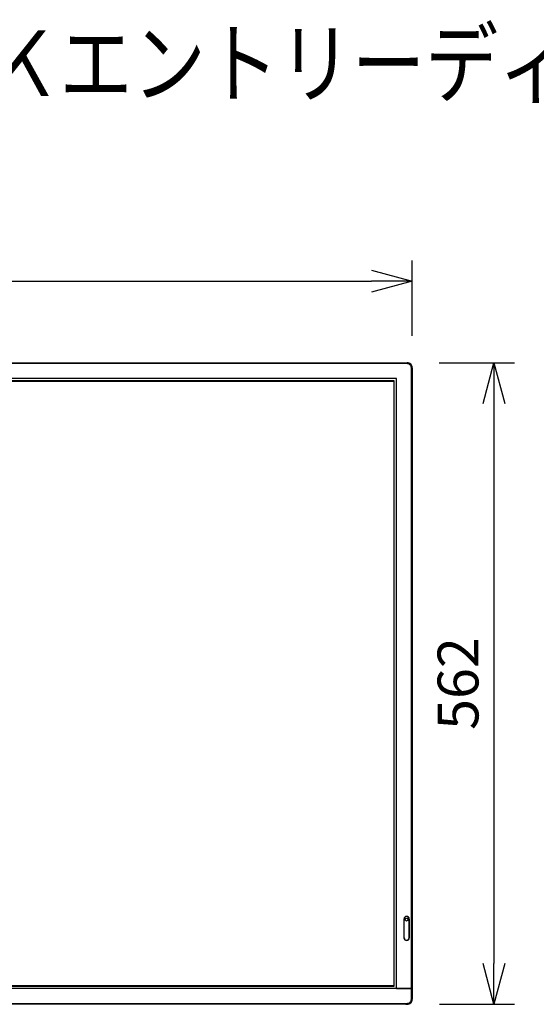
# Model space of a CAD drawing. Units: millimetres. Extents: x -1326 to -1190, y 278 to 396.
# Drawn here: x -1270 to -1239, y 336 to 396 of the extents above; entities that cross this region are included whole.
import ezdxf

# ---------------------------------------------------------------- set-up
doc = ezdxf.new("R2010")
doc.units = ezdxf.units.MM
for name, color, linetype in [('GAIKEI', 7, 'Continuous'), ('MOJI1', 2, 'Continuous'), ('SUNPOU', 3, 'Continuous')]:
    doc.layers.add(name, color=color, linetype=linetype)
doc.styles.get("Standard").update_dxf_attribs({"font": 'monotxt.shx', "bigfont": 'bigfont.shx'})
doc.dimstyles.get("Standard").update_dxf_attribs({"dimscale": 0, "dimtxt": 2.5, "dimasz": 2.5, "dimexe": 1.25, "dimexo": 2, "dimtad": 1, "dimdec": 8, "dimtxsty": 'Standard', "dimblk": 'OPEN30', "dimcen": 2.5, "dimadec": 8, "dimazin": 2, "dimtfac": 1, "dimtdec": 8, "dimtmove": 0, "dimatfit": 3, "dimldrblk": 'OPEN30', "dimfxl": 1, "dimfrac": 2, "dimarcsym": 0})

# ---------------------------------------------------------------- blocks, each defined once
blk = doc.blocks.new('_Open30')
at = {"color": 0, "linetype": 'ByBlock', "lineweight": -2}
for p, q in [((-1, 0.268), (0, 0)), ((0, 0), (-1, -0.268)), ((0, 0), (-1, 0))]:
    blk.add_line(p, q, dxfattribs=at)
blk = doc.blocks.new('*D1')
at = {"layer": 'Defpoints', "color": 0}
for p in [(-1246.331, 380.067), (-1314.44, 374.724), (-1246.331, 374.724)]:
    blk.add_point(p, dxfattribs=at)
at = {"layer": 'SUNPOU', "color": 0, "lineweight": -2}
for p, q in [((-1314.44, 376.724), (-1314.44, 381.317)), ((-1246.331, 376.724), (-1246.331, 381.317)), ((-1311.94, 380.067), (-1248.831, 380.067))]:
    blk.add_line(p, q, dxfattribs=at)
at = {"layer": 'SUNPOU', "color": 0, "lineweight": -2, "xscale": 2.5, "yscale": 2.5, "zscale": 2.5, "rotation": 180}
blk.add_blockref('_Open30', (-1314.44, 380.067), dxfattribs=at)
at = {"layer": 'SUNPOU', "color": 0, "lineweight": -2, "xscale": 2.5, "yscale": 2.5, "zscale": 2.5}
blk.add_blockref('_Open30', (-1246.331, 380.067), dxfattribs=at)
at = {"layer": 'SUNPOU', "color": 0, "insert": (-1280.386, 381.942), "char_height": 2.5, "attachment_point": 5}
blk.add_mtext('973', dxfattribs=at)
blk = doc.blocks.new('*D2')
at = {"layer": 'Defpoints', "color": 0}
for p in [(-1246.675, 375.067), (-1246.674, 335.782), (-1241.331, 335.782)]:
    blk.add_point(p, dxfattribs=at)
at = {"layer": 'SUNPOU', "color": 0, "lineweight": -2}
for p, q in [((-1244.675, 375.067), (-1240.081, 375.067)), ((-1241.331, 372.567), (-1241.331, 338.282)), ((-1244.674, 335.782), (-1240.081, 335.782))]:
    blk.add_line(p, q, dxfattribs=at)
at = {"layer": 'SUNPOU', "color": 0, "lineweight": -2, "xscale": 2.5, "yscale": 2.5, "zscale": 2.5}
for p, rotation in [((-1241.331, 375.067), 90), ((-1241.331, 335.782), 270)]:
    blk.add_blockref('_Open30', p, dxfattribs=dict(at, rotation=rotation))
at = {"layer": 'SUNPOU', "color": 0, "insert": (-1243.206, 355.424), "char_height": 2.5, "attachment_point": 5, "rotation": 90}
blk.add_mtext('562', dxfattribs=at)

msp = doc.modelspace()

# ---------------------------------------------------------------- linework, layer by layer
at = {"layer": 'GAIKEI', "color": 7, "linetype": 'Continuous'}
for points in [[(-1314.12520635, 375.0670388), (-1246.64632635, 375.0670388)], [(-1246.33132635, 374.7520388), (-1246.33132635, 336.7549188)], [(-1246.33132635, 336.7549188), (-1246.33132635, 336.0969188)], [(-1246.64632635, 335.7819188), (-1314.12520635, 335.7819188)]]:
    msp.add_lwpolyline(points, dxfattribs=at)
at = {"layer": 'GAIKEI', "color": 1, "linetype": 'Continuous'}
for points in [[(-1246.64632635, 375.0110388), (-1314.12520635, 375.0110388)], [(-1246.64632635, 375.0110388), (-1246.64632635, 375.0670388)], [(-1246.33132635, 374.7520388), (-1246.38732635, 374.7520388)], [(-1246.38732635, 336.7549188), (-1246.38732635, 374.7520388)], [(-1247.30432635, 374.0940388), (-1313.46720635, 374.0940388)], [(-1247.44432635, 373.9540388), (-1313.32720635, 373.9540388)], [(-1313.32076635, 373.9394788), (-1247.45076635, 373.9394788)], [(-1247.45076635, 373.9394788), (-1247.45076635, 336.9094788)], [(-1247.44432635, 336.8949188), (-1247.44432635, 373.9540388)], [(-1247.30432635, 336.7549188), (-1247.30432635, 374.0940388)], [(-1246.83882635, 341.0044788), (-1246.83882635, 339.8494788)], [(-1246.82724415, 341.0044788), (-1246.83182635, 341.0044788)], [(-1246.83182635, 339.8494788), (-1246.83182635, 341.0044788)], [(-1246.82724415, 339.8494788), (-1246.82724415, 341.0044788)], [(-1246.52840925, 341.0044788), (-1246.52840925, 339.8494788)], [(-1246.52382635, 341.0044788), (-1246.52840925, 341.0044788)], [(-1246.52382635, 341.0044788), (-1246.52382635, 339.8494788)], [(-1246.51682635, 339.8494788), (-1246.51682635, 341.0044788)], [(-1246.83182635, 339.8494788), (-1246.82724415, 339.8494788)], [(-1246.52840925, 339.8494788), (-1246.52382635, 339.8494788)], [(-1246.38732635, 336.7549188), (-1314.38420635, 336.7549188)], [(-1313.32720635, 336.8949188), (-1247.44432635, 336.8949188)], [(-1247.45076635, 336.9094788), (-1313.32076635, 336.9094788)], [(-1247.30432635, 336.7549188), (-1246.38732635, 336.7549188)], [(-1246.38732635, 336.0969188), (-1246.38732635, 336.7549188)], [(-1246.33132635, 336.7549188), (-1246.38732635, 336.7549188)], [(-1246.38732635, 336.7549188), (-1246.33132635, 336.7549188)], [(-1314.12520635, 335.8379188), (-1246.64632635, 335.8379188)], [(-1246.64632635, 335.7819188), (-1246.64632635, 335.8379188)], [(-1246.38732635, 336.0969188), (-1246.33132635, 336.0969188)], [(-1246.73009535, 335.7819188), (-1246.66276235, 335.7819188)]]:
    msp.add_lwpolyline(points, dxfattribs=at)
at = {"layer": 'GAIKEI', "color": 7, "linetype": 'Continuous'}
for points in [[(-1246.33132635, 374.7520388, 0.4142135624), (-1246.64632635, 375.0670388)], [(-1246.64632635, 335.7819188, 0.4142135624), (-1246.33132635, 336.0969188)]]:
    msp.add_lwpolyline(points, format="xyb", dxfattribs=at)
at = {"layer": 'GAIKEI', "color": 1, "linetype": 'Continuous'}
for points in [[(-1246.38732635, 374.7520388, 0.4142135624), (-1246.64632635, 375.0110388)], [(-1246.51682635, 341.0044788, 1), (-1246.83882635, 341.0044788)], [(-1246.52382635, 341.0044788, 1), (-1246.83182635, 341.0044788)], [(-1246.52840888, 341.0044788, 1), (-1246.82724381, 341.0044788)], [(-1246.83882635, 339.8494788, 1), (-1246.51682635, 339.8494788)], [(-1246.83182635, 339.8494788, 1), (-1246.52382635, 339.8494788)], [(-1246.82724381, 339.8494788, 1), (-1246.52840888, 339.8494788)], [(-1246.64632635, 335.8379188, 0.4142135624), (-1246.38732635, 336.0969188)]]:
    msp.add_lwpolyline(points, format="xyb", dxfattribs=at)
msp.add_circle((-1246.67782635, 340.9694788), 0.091, dxfattribs=at)
msp.add_circle((-1246.67782635, 340.9694788), 0.091, dxfattribs=at)

# ---------------------------------------------------------------- texts
at = {"layer": 'MOJI1', "width": 0.82}
msp.add_text('４３Ｖ型\u3000４Ｋエントリーディスプレイ（スタンド付）', height=4, dxfattribs=at).set_placement((-1299.24626753, 391.40087093))

# ---------------------------------------------------------------- dimensions: what is measured, and where the dimension line sits
at = {"layer": 'SUNPOU'}
dim = msp.add_linear_dim(base=(-1246.3313253, 380.0670388), p1=(-1314.4402053, 374.72380049), p2=(-1246.3313253, 374.72380049), text='973', dimstyle='Standard', override={"dimscale": 1}, dxfattribs=at)
dim.commit()
dim.dimension.update_dxf_attribs({"geometry": '*D1', "text_midpoint": (-1280.38576635, 380.0670388), "dimtype": 128})
dim = msp.add_linear_dim(base=(-1241.33132635, 335.7819188), p1=(-1246.67456362, 375.0670388), p2=(-1246.6743104, 335.7819188), angle=90, text='562', dimstyle='Standard', override={"dimscale": 1}, dxfattribs=at)
dim.commit()
dim.dimension.update_dxf_attribs({"geometry": '*D2', "text_midpoint": (-1241.33132635, 355.4244788), "dimtype": 128})

doc.saveas('drawing.dxf')
